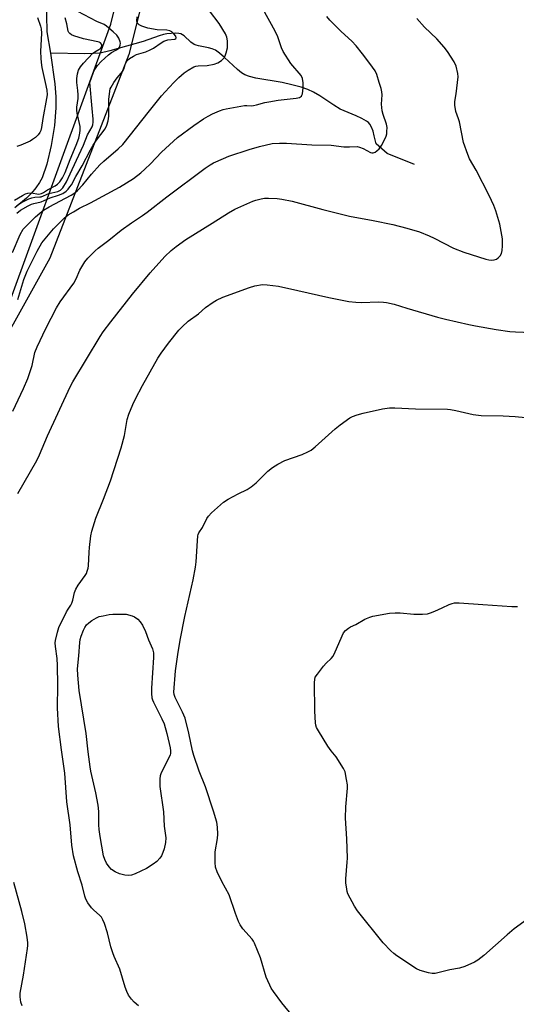
# Model space of a CAD drawing. Units: inches. Extents: x 1195768 to 1201768, y 521457 to 525458.
# Drawn here: x 1198340 to 1198523, y 521661 to 522023 of the extents above; entities that cross this region are included whole.
import ezdxf

# ---------------------------------------------------------------- set-up
doc = ezdxf.new("R2010")
doc.units = ezdxf.units.IN
doc.header["$MEASUREMENT"] = 0
for name, color, linetype in [('HYDRO-Single Line Stream', 4, 'Continuous'), ('NTRL-Farm Land', 3, 'Continuous'), ('NTRL-Trees', 3, 'Continuous'), ('Undefined', 1, 'Continuous')]:
    doc.layers.add(name, color=color, linetype=linetype)

msp = doc.modelspace()

# ---------------------------------------------------------------- linework, layer by layer
at = {"layer": 'HYDRO-Single Line Stream'}
for points in [[(1198349.68, 522031.07), (1198349.89, 522018.65), (1198351.31, 522010.9)], [(1198485.36, 521969.89), (1198475.23, 521973.95), (1198471.19, 521977.5), (1198470.52, 521980.42), (1198470.06, 521982.09), (1198469.53, 521983.55), (1198468.89, 521984.71), (1198468.38, 521985.28), (1198467.7, 521985.82), (1198465.96, 521986.84), (1198463.9, 521987.76), (1198459.37, 521989.58), (1198457.99, 521990.24), (1198455.67, 521991.66), (1198450.47, 521995.18), (1198448.16, 521996.54), (1198446.05, 521997.44), (1198443.53, 521998.29), (1198440.2, 521999.23), (1198436.64, 522000.07), (1198426.91, 522001.64), (1198424.52, 522002.24), (1198422.79, 522002.92), (1198421.65, 522003.61), (1198420.15, 522004.79), (1198415.39, 522009.26), (1198413.51, 522010.89), (1198412, 522011.94), (1198410.85, 522012.48), (1198409.49, 522012.82), (1198405.8, 522013.49), (1198404.91, 522013.74), (1198404.16, 522014.05), (1198403.01, 522014.9), (1198400.47, 522017.18), (1198399.86, 522017.62), (1198399.28, 522017.91), (1198398.52, 522018.09), (1198397.26, 522018.15), (1198394.16, 522017.91), (1198392.92, 522017.7), (1198391.34, 522017.27), (1198385.44, 522015.18), (1198373.07, 522011.69), (1198369.56, 522010.9), (1198367.1, 522010.66), (1198363.96, 522010.58), (1198351.31, 522010.9)], [(1198351.31, 522010.9), (1198352.84, 521999.51), (1198353.18, 521994.79), (1198353.23, 521990.75), (1198352.71, 521984.18), (1198351.52, 521976.82), (1198349.91, 521970.01), (1198348.14, 521964.97), (1198347.24, 521963.22), (1198345.92, 521961.26), (1198344.33, 521959.35), (1198342.49, 521957.48), (1198338.16, 521953.9)]]:
    msp.add_lwpolyline(points, dxfattribs=at)
at = {"layer": 'NTRL-Farm Land'}
msp.add_lwpolyline([(1197939.5, 521613.63), (1198077.69, 521713.36), (1198095.83, 521729.31), (1198138.31, 521771.22), (1198150.87, 521781.84), (1198162.92, 521790.47), (1198195.36, 521809.23), (1198274.02, 521848.78), (1198310.3, 521871.65), (1198315.08, 521875.62), (1198319.26, 521880.03), (1198322.73, 521884.76), (1198325.4, 521889.69), (1198373.45, 522021.57), (1198410.58, 522172.01), (1198430.45, 522229.45), (1198440.35, 522247.44), (1198445.9, 522255.03), (1198451.91, 522261.77), (1198500.35, 522304.73), (1198587.5, 522374.98)], dxfattribs=at)
at = {"layer": 'NTRL-Trees'}
msp.add_lwpolyline([(1198550.99, 522327.06), (1198455.15, 522256.23), (1198438.49, 522227.06), (1198421.82, 522177.06), (1198380.15, 522010.39), (1198350.99, 521935.39), (1198322.73, 521884.76), (1198319.26, 521880.03), (1198315.08, 521875.62), (1198310.3, 521871.65), (1198274.02, 521848.78), (1198195.36, 521809.23), (1198162.92, 521790.47), (1198150.87, 521781.84), (1198138.31, 521771.22), (1198095.83, 521729.31), (1198077.69, 521713.36), (1197939.5, 521613.63)], dxfattribs=at)
at = {"layer": 'Undefined'}
for points, elevation in [([(1198365.72, 522000), (1198367.05, 522003.83), (1198367.59, 522004.87), (1198368.56, 522006.34), (1198369.88, 522007.81), (1198372.57, 522010.19), (1198373.74, 522011.05), (1198375.52, 522012.02), (1198376.38, 522012.7), (1198376.71, 522013.11), (1198376.98, 522013.78), (1198377.04, 522014.51), (1198376.94, 522015.04), (1198376.41, 522016.33), (1198375.64, 522017.52), (1198374.39, 522018.74), (1198371.93, 522020.82), (1198371.02, 522021.38), (1198368.38, 522022.5), (1198361.29, 522026.17)], 258), ([(1198396.68, 522000), (1198398.5, 522001.84), (1198400.46, 522003.6), (1198401.94, 522004.61), (1198404.01, 522005.79), (1198404.83, 522006.08), (1198405.68, 522006.23), (1198408.92, 522006.35), (1198411.54, 522006.78), (1198412.9, 522007.25), (1198414.29, 522008.17), (1198415.27, 522009.13), (1198415.64, 522009.86), (1198416.01, 522010.92), (1198416.46, 522012.84), (1198416.5, 522014.24), (1198416.43, 522015.35), (1198416.18, 522016.68), (1198415.7, 522017.95), (1198413.42, 522021.76), (1198409.84, 522026.37)], 262), ([(1198444.29, 522000), (1198444.25, 522000.65), (1198444.07, 522001.55), (1198443.54, 522002.66), (1198439.79, 522007.07), (1198436.95, 522011.5), (1198436.36, 522012.81), (1198434.98, 522016.91), (1198434.01, 522018.95), (1198429.49, 522027.18)], 264), ([(1198346.5, 522023.99), (1198347.6, 522020.83), (1198347.86, 522019.78), (1198347.93, 522018.17), (1198347.59, 522011.4), (1198347.65, 522009.03), (1198347.82, 522007.45), (1198348.13, 522005.57), (1198349.35, 522000)], 256), ([(1198360.92, 522000), (1198360.92, 522001.52), (1198361.19, 522003.22), (1198361.61, 522004.58), (1198362.27, 522005.82), (1198363.37, 522007.18), (1198366.88, 522010.82), (1198367.57, 522011.38), (1198369.07, 522012.2), (1198369.75, 522012.68), (1198370.04, 522013.1), (1198370.16, 522013.78), (1198369.99, 522014.21), (1198369.66, 522014.59), (1198369.23, 522014.87), (1198368.73, 522015.07), (1198363.44, 522016.17), (1198359.82, 522017.23), (1198359.05, 522017.59), (1198358.38, 522018.06), (1198358.03, 522018.51), (1198357.81, 522018.95), (1198357.28, 522021.63), (1198356.62, 522023.89)], 256), ([(1198374.64, 522000), (1198375.87, 522001.7), (1198377.9, 522004.26), (1198378.28, 522005), (1198378.77, 522006.69), (1198379.09, 522007.48), (1198379.56, 522008.18), (1198380.38, 522008.9), (1198381.79, 522009.78), (1198382.99, 522010.38), (1198386.39, 522011.38), (1198387.92, 522012.04), (1198389.14, 522012.73), (1198391.98, 522014.69), (1198393.06, 522015.28), (1198394.46, 522015.7), (1198397, 522016.05), (1198397.39, 522016.23), (1198397.53, 522016.47), (1198397.37, 522017.05), (1198396.74, 522017.93), (1198395.92, 522018.74), (1198395.23, 522019.11), (1198394.16, 522019.29), (1198390.57, 522019.48), (1198387.09, 522020.07), (1198384.86, 522020.73), (1198383.97, 522021.23), (1198383.44, 522021.72), (1198383.2, 522022.18), (1198383.1, 522022.66), (1198383.18, 522024.19)], 260), ([(1198472.37, 522000), (1198471.43, 522002.99), (1198470.86, 522004.28), (1198468.93, 522007.04), (1198466.2, 522010.56), (1198463.78, 522013.53), (1198462.25, 522015.29), (1198458.26, 522018.81), (1198454.15, 522023), (1198453.05, 522024.33)], 266), ([(1198501.16, 522000), (1198501.37, 522002.1), (1198501.34, 522003.35), (1198500.64, 522006.07), (1198499.94, 522007.62), (1198497.48, 522011.51), (1198496.26, 522013.11), (1198493.57, 522016.12), (1198488.98, 522020.36), (1198486.2, 522023.65)], 268), ([(1198337.33, 521937.41), (1198340.1, 521944.06), (1198341.22, 521945.98), (1198342.39, 521947.29), (1198345.8, 521950.61), (1198347.34, 521951.99), (1198348.66, 521953.02), (1198350.75, 521954.29), (1198358.94, 521958.55), (1198360.22, 521959.38), (1198361.23, 521960.26), (1198363.22, 521962.37), (1198366.37, 521966.24), (1198369.48, 521969.72), (1198370.94, 521971.1), (1198376.22, 521975.63), (1198377.88, 521977.24), (1198387.67, 521989.56), (1198392.19, 521995.07), (1198393.53, 521996.64), (1198396.68, 522000)], 262), ([(1198337.41, 521879.01), (1198341.29, 521887.32), (1198342.86, 521891.05), (1198343.54, 521892.89), (1198344.46, 521895.89), (1198345.52, 521900.61), (1198346.35, 521902.74), (1198349.59, 521909.44), (1198353.47, 521917.03), (1198354.78, 521919.32), (1198359.87, 521926.16), (1198360.66, 521927.7), (1198362.1, 521931), (1198363.95, 521933.95), (1198365.01, 521935.33), (1198367.71, 521938.04), (1198368.81, 521939), (1198372.81, 521942.01), (1198377.28, 521945.62), (1198381.06, 521948.42), (1198385.18, 521951.12), (1198386.83, 521952.29), (1198394.11, 521957.96), (1198408.17, 521968.55), (1198410.05, 521969.76), (1198411.29, 521970.44), (1198415.01, 521972.11), (1198416.91, 521972.86), (1198424.43, 521975.4), (1198428.24, 521976.45), (1198432.95, 521977.56), (1198435.55, 521977.74), (1198438.16, 521977.72), (1198447.5, 521977.08), (1198454.61, 521976.97), (1198459.26, 521976.38), (1198461.35, 521976.33), (1198464.23, 521976.42), (1198465.04, 521976.24), (1198466.36, 521975.76), (1198469.13, 521974.23), (1198469.6, 521974.11), (1198470.07, 521974.09), (1198470.78, 521974.33), (1198471.47, 521974.82), (1198472.33, 521975.62), (1198473.22, 521976.79), (1198474.16, 521978.67), (1198474.87, 521980.31), (1198475.1, 521981.16), (1198475.19, 521982.03), (1198475.2, 521983.5), (1198475.04, 521984.65), (1198473.74, 521988.21), (1198473.43, 521989.66), (1198473.2, 521992.04), (1198473.37, 521995.45), (1198473.35, 521996.58), (1198473.08, 521997.83), (1198472.37, 522000)], 266), ([(1198338.02, 521956.75), (1198340.97, 521958.47), (1198342.04, 521959), (1198342.86, 521959.3), (1198344.1, 521959.42), (1198346.95, 521958.98), (1198347.46, 521959.01), (1198347.97, 521959.16), (1198348.72, 521959.56), (1198350.2, 521960.53), (1198353, 521961.99), (1198353.9, 521962.64), (1198354.65, 521963.42), (1198355.71, 521965), (1198356.63, 521966.95), (1198358.45, 521971.67), (1198360.76, 521976.94), (1198361.67, 521979.56), (1198362.11, 521981.36), (1198362.22, 521982.43), (1198362.16, 521983.85), (1198361.1, 521988.79), (1198360.94, 521989.91), (1198360.97, 521990.91), (1198361.41, 521994.18), (1198361.47, 521995.51), (1198361.37, 521997.15), (1198360.92, 522000)], 256), ([(1198338.81, 521954.8), (1198340.61, 521955.84), (1198343.3, 521957.15), (1198344.4, 521957.59), (1198345.53, 521957.87), (1198347.33, 521957.91), (1198347.85, 521958), (1198350.66, 521959.18), (1198354.02, 521959.87), (1198354.95, 521960.37), (1198355.77, 521961.27), (1198357.11, 521963.49), (1198358.57, 521966.41), (1198360.79, 521971.41), (1198363.45, 521977.02), (1198364.94, 521980.71), (1198366.62, 521983.75), (1198366.89, 521984.41), (1198367.04, 521985.43), (1198367.03, 521986.51), (1198366.56, 521990.51), (1198365.72, 522000)], 258), ([(1198349.35, 522000), (1198349.94, 521997.21), (1198349.98, 521995.49), (1198349.8, 521994.16), (1198348.43, 521986.75), (1198347.97, 521983.42), (1198347.71, 521982.35), (1198347.38, 521981.61), (1198346.73, 521980.78), (1198345.76, 521979.84), (1198344.7, 521979.01), (1198343.82, 521978.48), (1198340.35, 521976.99), (1198338.83, 521976.52)], 256), ([(1198339.18, 521920.14), (1198341.44, 521927.47), (1198342.67, 521930.57), (1198346.35, 521937.98), (1198348.12, 521941.03), (1198352.32, 521946.18), (1198356.36, 521950.1), (1198357.78, 521951.27), (1198359.74, 521952.48), (1198361.98, 521953.73), (1198366.05, 521955.78), (1198376.66, 521961.47), (1198381.82, 521964.74), (1198384.52, 521966.79), (1198386.04, 521968.08), (1198388.1, 521970.14), (1198392.12, 521974.43), (1198397.99, 521979.78), (1198404.02, 521984.22), (1198407.64, 521986.61), (1198409.39, 521987.66), (1198410.93, 521988.48), (1198413.51, 521989.61), (1198414.82, 521990.1), (1198415.97, 521990.38), (1198422.71, 521991.55), (1198423.59, 521991.61), (1198425.33, 521991.5), (1198426.04, 521991.54), (1198427.16, 521991.79), (1198430.25, 521992.68), (1198431.66, 521992.98), (1198435.09, 521993.53), (1198441.8, 521994.31), (1198442.92, 521994.54), (1198443.39, 521994.76), (1198443.65, 521994.99), (1198443.89, 521995.41), (1198444.04, 521995.91), (1198444.31, 521998.04), (1198444.29, 522000)], 264), ([(1198339.29, 521848.72), (1198346.21, 521860.87), (1198347.19, 521863.01), (1198350.14, 521869.93), (1198358.52, 521887.93), (1198359.47, 521889.85), (1198369.55, 521906.52), (1198370.66, 521908.19), (1198373.45, 521911.93), (1198381.48, 521922.08), (1198387.92, 521929.92), (1198393.42, 521935.95), (1198395.73, 521938.17), (1198397.51, 521939.66), (1198401.07, 521942.21), (1198410.77, 521948.24), (1198416.78, 521952.07), (1198419.2, 521953.44), (1198425.8, 521956.38), (1198426.91, 521956.76), (1198428.9, 521957.26), (1198430.05, 521957.46), (1198431.5, 521957.5), (1198434.71, 521957.36), (1198436.47, 521957.12), (1198440.25, 521956.32), (1198451.56, 521953.24), (1198461.42, 521950.84), (1198470.14, 521949.19), (1198477.35, 521947.72), (1198482.54, 521946.45), (1198487.15, 521945.03), (1198490.77, 521943.64), (1198492.56, 521942.77), (1198499.67, 521938.99), (1198503.55, 521937.54), (1198511.57, 521935.03), (1198512.71, 521934.74), (1198513.58, 521934.66), (1198514.71, 521934.75), (1198515.5, 521934.99), (1198516.12, 521935.44), (1198516.83, 521936.24), (1198517.36, 521937.14), (1198517.61, 521938.21), (1198517.74, 521939.9), (1198517.78, 521941.31), (1198517.67, 521942.45), (1198516.71, 521947.88), (1198515.29, 521952.77), (1198514.58, 521954.72), (1198512.81, 521958.4), (1198508, 521967.71), (1198505.58, 521971.89), (1198504.91, 521973.53), (1198503.35, 521977.98), (1198501.84, 521985.55), (1198501.53, 521986.66), (1198500.55, 521989.41), (1198500.15, 521991.64), (1198500.14, 521993.04), (1198500.72, 521995.88), (1198501.16, 522000)], 268), ([(1198383.62, 521660.12), (1198382.09, 521661.46), (1198381.07, 521662.5), (1198380.01, 521664.04), (1198379.39, 521665.32), (1198378.81, 521667.01), (1198376.84, 521673.61), (1198374.73, 521678.2), (1198374.18, 521679.58), (1198373.46, 521681.83), (1198372.25, 521686.91), (1198371.11, 521690.44), (1198370.6, 521691.76), (1198370.05, 521692.68), (1198369.37, 521693.48), (1198367.17, 521695.32), (1198366.37, 521696.15), (1198364.99, 521698.06), (1198364.27, 521699.32), (1198363.9, 521700.44), (1198362.93, 521704.49), (1198361.39, 521709.42), (1198359.76, 521715.28), (1198359.11, 521719.2), (1198358.56, 521726.74), (1198357.33, 521735.2), (1198356.53, 521745.8), (1198355.28, 521754.35), (1198354.19, 521762.94), (1198353.82, 521769.86), (1198353.91, 521778.1), (1198353.84, 521785.38), (1198353.7, 521787.93), (1198353.07, 521792.33), (1198353.03, 521793.73), (1198353.12, 521794.58), (1198353.86, 521797.67), (1198354.38, 521799.33), (1198357.15, 521805.13), (1198357.72, 521806.14), (1198358.78, 521807.66), (1198359.14, 521808.34), (1198359.48, 521809.43), (1198360.1, 521812.25), (1198360.58, 521813.52), (1198361.44, 521814.97), (1198364.08, 521818.52), (1198364.5, 521819.28), (1198364.81, 521820.09), (1198365.1, 521821.23), (1198365.21, 521822.1), (1198365.45, 521827.1), (1198365.62, 521828.85), (1198366.16, 521833.18), (1198366.52, 521834.9), (1198367.98, 521839.68), (1198370.79, 521846.6), (1198373.36, 521853.36), (1198377.35, 521865.49), (1198378.53, 521870.06), (1198379.51, 521875.91), (1198380.07, 521877.94), (1198381.53, 521881.44), (1198382.56, 521883.56), (1198385.18, 521888.53), (1198390.75, 521898.55), (1198391.99, 521900.41), (1198394.71, 521904.1), (1198398.55, 521908.81), (1198399.7, 521910.11), (1198402.01, 521912.12), (1198405.77, 521914.92), (1198408.4, 521917.14), (1198411.12, 521919.19), (1198412.35, 521919.93), (1198414.78, 521921.02), (1198424.58, 521924.6), (1198426.55, 521925.19), (1198429.36, 521925.62), (1198431.11, 521925.59), (1198435.23, 521925.01), (1198442.3, 521923.5), (1198453.76, 521920.91), (1198461.19, 521919.45), (1198463.71, 521919.14), (1198465.69, 521918.99), (1198472.2, 521919.24), (1198473.91, 521919.2), (1198475.05, 521919.07), (1198477.89, 521918.4), (1198482.48, 521916.91), (1198493.78, 521913.68), (1198496.72, 521912.94), (1198505.32, 521910.92), (1198507.84, 521910.41), (1198515.42, 521909.06), (1198520.43, 521908.39), (1198522.48, 521908.21), (1198528.4, 521907.96)], 270), ([(1198528.27, 521692.92), (1198522.05, 521688.47), (1198519.39, 521686.27), (1198510.91, 521678.67), (1198508.65, 521676.88), (1198507.44, 521676.1), (1198503.87, 521674.59), (1198501.93, 521673.94), (1198498.36, 521673.29), (1198492.96, 521672.02), (1198491.83, 521671.96), (1198490.45, 521672.22), (1198487.42, 521673.11), (1198486.12, 521673.73), (1198478.85, 521678.49), (1198477.73, 521679.3), (1198476.65, 521680.28), (1198473.8, 521683.28), (1198464.34, 521695.03), (1198463.26, 521696.75), (1198460.8, 521701.34), (1198460.52, 521702.16), (1198460.35, 521703.02), (1198460.08, 521705.39), (1198459.98, 521706.87), (1198460.54, 521713.02), (1198460.61, 521714.5), (1198460.46, 521721.61), (1198459.91, 521729.17), (1198460, 521733.35), (1198460.7, 521740.26), (1198460.66, 521741.4), (1198460.34, 521743.38), (1198459.77, 521746.18), (1198459.19, 521747.5), (1198456.42, 521751.73), (1198454.6, 521753.99), (1198453.43, 521755.63), (1198449.91, 521761.33), (1198449.21, 521762.59), (1198448.93, 521763.38), (1198448.81, 521764.22), (1198448.62, 521768.52), (1198448.5, 521779.07), (1198448.57, 521780.23), (1198448.79, 521781.03), (1198449.54, 521782.21), (1198451.86, 521785.13), (1198452.8, 521786.2), (1198454.59, 521788), (1198455.31, 521788.85), (1198456.12, 521790.39), (1198459.21, 521797.38), (1198459.86, 521798.29), (1198460.97, 521799.15), (1198461.71, 521799.57), (1198463.73, 521800.48), (1198467.07, 521802.41), (1198468.87, 521803.22), (1198469.95, 521803.59), (1198476.16, 521804.62), (1198478.22, 521804.83), (1198479.99, 521804.8), (1198485.03, 521804.26), (1198488.3, 521804.29), (1198490.07, 521804.42), (1198491.2, 521804.72), (1198492.85, 521805.39), (1198495.57, 521806.58), (1198498.12, 521807.86), (1198499.21, 521808.23), (1198500.06, 521808.41), (1198501.78, 521808.44), (1198510.48, 521807.79), (1198521.21, 521807.13), (1198523.25, 521807.08)], 274), ([(1198340.78, 521660.06), (1198340.37, 521661.43), (1198340.08, 521663.36), (1198340.13, 521664.8), (1198341.3, 521671.41), (1198342.8, 521681.13), (1198342.94, 521682.26), (1198342.96, 521683.29), (1198342.7, 521685.34), (1198341.87, 521690.3), (1198340.75, 521694.79), (1198337.76, 521705.47)], 268)]:
    msp.add_lwpolyline(points, dxfattribs=dict(at, elevation=elevation))
at = {"layer": 'Undefined', "elevation": 272}
msp.add_lwpolyline([(1198380, 521708.09), (1198378.6, 521708.19), (1198376.67, 521708.73), (1198375.14, 521709.43), (1198373.77, 521710.33), (1198372.82, 521711.29), (1198371.88, 521712.63), (1198371.27, 521713.96), (1198370.8, 521715.35), (1198369.56, 521722.41), (1198369.21, 521725), (1198369.08, 521726.74), (1198369.01, 521731.59), (1198368.79, 521733.93), (1198367.95, 521738.48), (1198366.17, 521746.43), (1198365.85, 521748.1), (1198365.16, 521753.56), (1198364.45, 521760.38), (1198361.88, 521776.24), (1198361.29, 521781.77), (1198361.27, 521784.14), (1198361.74, 521788.9), (1198362.04, 521793.91), (1198362.24, 521795.02), (1198362.57, 521796.13), (1198363.43, 521798.35), (1198363.93, 521799.41), (1198364.56, 521800.34), (1198365.35, 521801.12), (1198366.45, 521801.96), (1198368.2, 521802.98), (1198369.24, 521803.38), (1198370.61, 521803.71), (1198372.83, 521804.11), (1198374.26, 521804.25), (1198377.46, 521804.33), (1198379.1, 521804.27), (1198381.32, 521803.63), (1198382.23, 521803.27), (1198383.39, 521802.46), (1198384.35, 521801.44), (1198385.13, 521800.18), (1198386.27, 521797.85), (1198387.37, 521794.8), (1198388.82, 521791.56), (1198389.18, 521790.01), (1198389.19, 521788.28), (1198388.41, 521777.02), (1198388.43, 521775.04), (1198388.61, 521773.48), (1198388.81, 521772.7), (1198389.15, 521771.88), (1198392.28, 521765.78), (1198393.08, 521763.9), (1198394.17, 521760.31), (1198395.32, 521755.08), (1198395.51, 521753.92), (1198395.49, 521753.14), (1198395.29, 521752.4), (1198392.05, 521745.9), (1198391.69, 521744.82), (1198391.55, 521743.7), (1198391.48, 521742), (1198391.52, 521740.86), (1198392.88, 521731.55), (1198393.17, 521726.29), (1198393.73, 521721.91), (1198393.56, 521720.19), (1198393.07, 521717.94), (1198392.7, 521716.57), (1198392.18, 521715.33), (1198391.59, 521714.41), (1198390.44, 521713.19), (1198389.13, 521712.19), (1198386.62, 521710.68), (1198382.45, 521708.68), (1198381.11, 521708.2)], close=True, dxfattribs=at)
at = {"layer": 'Undefined'}
for points in [[(1198338.83, 521951.99, 260), (1198340.25, 521952.98, 260), (1198343.07, 521954.59, 260), (1198344.32, 521955.22, 260), (1198345.17, 521955.52, 260), (1198347.83, 521956.11, 260), (1198351.16, 521957.61, 260), (1198354.19, 521958.53, 260), (1198355.8, 521959.21, 260), (1198357, 521959.97, 260), (1198357.76, 521960.73, 260), (1198358.44, 521961.58, 260), (1198358.98, 521962.41, 260), (1198360.61, 521965.45, 260), (1198362.91, 521969.35, 260), (1198366, 521975.24, 260), (1198366.97, 521976.95, 260), (1198368.17, 521978.83, 260), (1198371.34, 521983.04, 260), (1198372.03, 521984.27, 260), (1198372.5, 521985.92, 260), (1198372.77, 521987.62, 260), (1198372.78, 521993.79, 260), (1198373.11, 521996.88, 260), (1198373.29, 521997.72, 260), (1198373.55, 521998.34, 260), (1198374.64, 522000, 260)], [(1198440.44, 521656.45, 272), (1198436.49, 521661.16, 272), (1198433.39, 521665.4, 272), (1198432.57, 521666.61, 272), (1198432.01, 521667.63, 272), (1198431.26, 521669.24, 272), (1198430.73, 521670.6, 272), (1198428.61, 521677.74, 272), (1198426.37, 521683.13, 272), (1198425.98, 521683.91, 272), (1198425.49, 521684.64, 272), (1198422.16, 521688.46, 272), (1198421.14, 521689.88, 272), (1198420.56, 521691.16, 272), (1198419.43, 521694.07, 272), (1198417.02, 521700.89, 272), (1198414.32, 521705.9, 272), (1198412.68, 521709.43, 272), (1198412.06, 521711.09, 272), (1198411.91, 521712.8, 272), (1198411.92, 521716.83, 272), (1198412.73, 521721.65, 272), (1198412.86, 521723.31, 272), (1198412.8, 521725.85, 272), (1198412.5, 521727.65, 272), (1198411.32, 521731.72, 272), (1198408.37, 521740.76, 272), (1198406.06, 521746.53, 272), (1198404.03, 521752.23, 272), (1198403.61, 521753.93, 272), (1198402.25, 521760.52, 272), (1198400.82, 521765.98, 272), (1198399.89, 521768.15, 272), (1198397.13, 521773.62, 272), (1198396.76, 521774.69, 272), (1198396.68, 521775.54, 272), (1198397.26, 521783.45, 272), (1198398.22, 521789.41, 272), (1198398.98, 521794.72, 272), (1198400.72, 521803.48, 272), (1198403.83, 521816.95, 272), (1198404.65, 521821.55, 272), (1198404.88, 521823.6, 272), (1198405.37, 521831.31, 272), (1198405.55, 521833.07, 272), (1198405.68, 521833.63, 272), (1198405.94, 521834.25, 272), (1198407.22, 521836.25, 272), (1198408.87, 521839.48, 272), (1198409.47, 521840.36, 272), (1198410.53, 521841.57, 272), (1198414.99, 521845.55, 272), (1198416.73, 521846.66, 272), (1198420.39, 521848.58, 272), (1198423.73, 521850.19, 272), (1198425.2, 521851.12, 272), (1198427.04, 521852.61, 272), (1198431.31, 521856.9, 272), (1198433.04, 521858.34, 272), (1198435.03, 521859.52, 272), (1198437.62, 521860.86, 272), (1198443.9, 521863.12, 272), (1198446.04, 521864.05, 272), (1198447.32, 521864.73, 272), (1198448.72, 521865.85, 272), (1198456.06, 521872.48, 272), (1198457.91, 521873.99, 272), (1198461.49, 521876.63, 272), (1198462.53, 521877.12, 272), (1198464.17, 521877.68, 272), (1198466.47, 521878.28, 272), (1198473.54, 521879.91, 272), (1198476.09, 521880.21, 272), (1198478.1, 521880.31, 272), (1198485.71, 521879.9, 272), (1198497.43, 521879.75, 272), (1198498.58, 521879.63, 272), (1198500.53, 521879.26, 272), (1198506.89, 521877.86, 272), (1198509.92, 521877.49, 272), (1198518.02, 521877.32, 272), (1198522.45, 521877.02, 272), (1198532.64, 521876.11, 272)]]:
    msp.add_polyline3d(points, dxfattribs=at)

doc.saveas('drawing.dxf')
